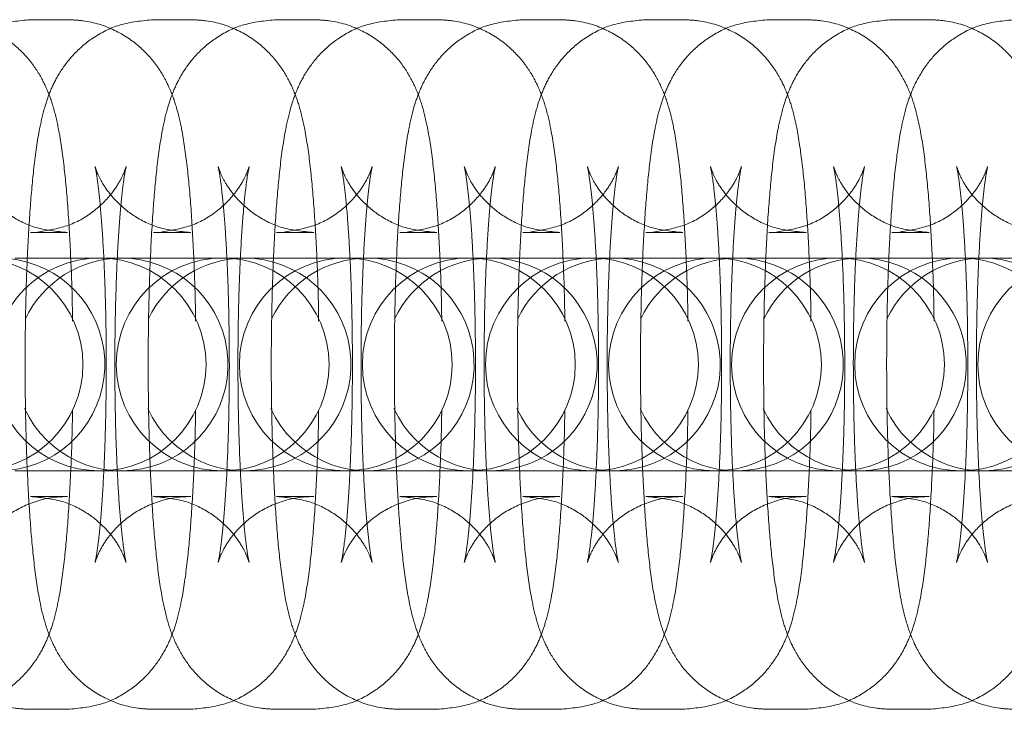
# Model space of a CAD drawing. Units: millimetres. Extents: x 18146 to 24069, y 28716 to 36216.
# Drawn here: x 20071 to 20098, y 32457 to 32476 of the extents above; entities that cross this region are included whole.
import ezdxf

# ---------------------------------------------------------------- set-up
doc = ezdxf.new("R2010")
doc.units = ezdxf.units.MM
doc.header["$LTSCALE"] = 200
doc.linetypes.add('HIDDEN', pattern=[1.905, 1.27, -0.635])

msp = doc.modelspace()

# ---------------------------------------------------------------- linework, layer by layer
at = {"color": 7, "linetype": 'HIDDEN', "lineweight": 18}
for p, q in [((20072.154, 32475.555), (20071.141, 32475.555)), ((20075.508, 32475.555), (20074.495, 32475.555)), ((20078.862, 32475.555), (20077.849, 32475.555)), ((20082.216, 32475.555), (20081.203, 32475.555)), ((20085.57, 32475.555), (20084.557, 32475.555)), ((20088.924, 32475.555), (20087.911, 32475.555)), ((20092.278, 32475.555), (20091.265, 32475.555)), ((20095.632, 32475.555), (20094.619, 32475.555)), ((20071.141, 32469.755), (20072.154, 32469.755)), ((20074.495, 32469.755), (20075.508, 32469.755)), ((20077.849, 32469.755), (20078.862, 32469.755)), ((20081.203, 32469.755), (20082.216, 32469.755)), ((20084.557, 32469.755), (20085.57, 32469.755)), ((20087.911, 32469.755), (20088.924, 32469.755)), ((20091.265, 32469.755), (20092.278, 32469.755)), ((20094.619, 32469.755), (20095.632, 32469.755)), ((20073.089, 32469.055), (20070.713, 32469.055)), ((20073.053, 32469.055), (20073.026, 32469.055)), ((20074.067, 32469.055), (20073.053, 32469.055)), ((20076.443, 32469.055), (20074.067, 32469.055)), ((20076.407, 32469.055), (20076.38, 32469.055)), ((20077.421, 32469.055), (20076.407, 32469.055)), ((20079.797, 32469.055), (20077.421, 32469.055)), ((20079.761, 32469.055), (20079.734, 32469.055)), ((20080.775, 32469.055), (20079.761, 32469.055)), ((20083.151, 32469.055), (20080.775, 32469.055)), ((20083.115, 32469.055), (20083.088, 32469.055)), ((20084.129, 32469.055), (20083.115, 32469.055)), ((20086.505, 32469.055), (20084.129, 32469.055)), ((20086.469, 32469.055), (20086.442, 32469.055)), ((20087.483, 32469.055), (20086.469, 32469.055)), ((20089.859, 32469.055), (20087.483, 32469.055)), ((20089.823, 32469.055), (20089.796, 32469.055)), ((20090.837, 32469.055), (20089.823, 32469.055)), ((20093.213, 32469.055), (20090.837, 32469.055)), ((20093.177, 32469.055), (20093.15, 32469.055)), ((20094.191, 32469.055), (20093.177, 32469.055)), ((20096.567, 32469.055), (20094.191, 32469.055)), ((20096.531, 32469.055), (20096.504, 32469.055)), ((20097.545, 32469.055), (20096.531, 32469.055)), ((20099.921, 32469.055), (20097.545, 32469.055)), ((20070.713, 32463.255), (20073.089, 32463.255)), ((20073.026, 32463.255), (20073.053, 32463.255)), ((20073.053, 32463.255), (20074.067, 32463.255)), ((20074.067, 32463.255), (20076.443, 32463.255)), ((20076.38, 32463.255), (20076.407, 32463.255)), ((20076.407, 32463.255), (20077.421, 32463.255)), ((20077.421, 32463.255), (20079.797, 32463.255)), ((20079.734, 32463.255), (20079.761, 32463.255)), ((20079.761, 32463.255), (20080.775, 32463.255)), ((20080.775, 32463.255), (20083.151, 32463.255)), ((20083.088, 32463.255), (20083.115, 32463.255)), ((20083.115, 32463.255), (20084.129, 32463.255)), ((20084.129, 32463.255), (20086.505, 32463.255)), ((20086.442, 32463.255), (20086.469, 32463.255)), ((20086.469, 32463.255), (20087.483, 32463.255)), ((20087.483, 32463.255), (20089.859, 32463.255)), ((20089.796, 32463.255), (20089.823, 32463.255)), ((20089.823, 32463.255), (20090.837, 32463.255)), ((20090.837, 32463.255), (20093.213, 32463.255)), ((20093.15, 32463.255), (20093.177, 32463.255)), ((20093.177, 32463.255), (20094.191, 32463.255)), ((20094.191, 32463.255), (20096.567, 32463.255)), ((20096.504, 32463.255), (20096.531, 32463.255)), ((20096.531, 32463.255), (20097.545, 32463.255)), ((20097.545, 32463.255), (20099.921, 32463.255)), ((20071.647, 32462.555), (20071.141, 32462.555)), ((20072.154, 32462.555), (20071.647, 32462.555)), ((20075.001, 32462.555), (20074.495, 32462.555)), ((20075.508, 32462.555), (20075.001, 32462.555)), ((20078.355, 32462.555), (20077.849, 32462.555)), ((20078.862, 32462.555), (20078.355, 32462.555)), ((20081.709, 32462.555), (20081.203, 32462.555)), ((20082.216, 32462.555), (20081.709, 32462.555)), ((20085.063, 32462.555), (20084.557, 32462.555)), ((20085.57, 32462.555), (20085.063, 32462.555)), ((20088.417, 32462.555), (20087.911, 32462.555)), ((20088.924, 32462.555), (20088.417, 32462.555)), ((20091.772, 32462.555), (20091.265, 32462.555)), ((20092.278, 32462.555), (20091.772, 32462.555)), ((20095.126, 32462.555), (20094.619, 32462.555)), ((20095.632, 32462.555), (20095.126, 32462.555)), ((20071.141, 32456.755), (20071.647, 32456.755)), ((20071.647, 32456.755), (20072.154, 32456.755)), ((20074.495, 32456.755), (20075.001, 32456.755)), ((20075.001, 32456.755), (20075.508, 32456.755)), ((20077.849, 32456.755), (20078.355, 32456.755)), ((20078.355, 32456.755), (20078.862, 32456.755)), ((20081.203, 32456.755), (20081.709, 32456.755)), ((20081.709, 32456.755), (20082.216, 32456.755)), ((20084.557, 32456.755), (20085.063, 32456.755)), ((20085.063, 32456.755), (20085.57, 32456.755)), ((20087.911, 32456.755), (20088.417, 32456.755)), ((20088.417, 32456.755), (20088.924, 32456.755)), ((20091.265, 32456.755), (20091.772, 32456.755)), ((20091.772, 32456.755), (20092.278, 32456.755)), ((20094.619, 32456.755), (20095.126, 32456.755)), ((20095.126, 32456.755), (20095.632, 32456.755))]:
    msp.add_line(p, q, dxfattribs=at)
for centre, start, end in [((20070.269, 32466.155), 204.4492, 90), ((20069.672, 32466.155), 270, 90), ((20073.026, 32466.155), 90, 270), ((20073.623, 32466.155), 204.4492, 90), ((20073.623, 32466.155), 90, 154.6147), ((20073.026, 32466.155), 270, 90), ((20076.38, 32466.155), 90, 270), ((20076.977, 32466.155), 204.4492, 90), ((20076.977, 32466.155), 90, 154.6147), ((20076.38, 32466.155), 270, 90), ((20079.734, 32466.155), 90, 270), ((20080.331, 32466.155), 204.4492, 90), ((20080.331, 32466.155), 90, 154.6147), ((20079.734, 32466.155), 270, 90), ((20083.088, 32466.155), 90, 270), ((20083.685, 32466.155), 204.4492, 90), ((20083.685, 32466.155), 90, 154.6147), ((20083.088, 32466.155), 270, 90), ((20086.442, 32466.155), 90, 270), ((20087.039, 32466.155), 204.4492, 90), ((20087.039, 32466.155), 90, 154.6147), ((20086.442, 32466.155), 270, 90), ((20089.796, 32466.155), 90, 270), ((20090.393, 32466.155), 204.4492, 90), ((20090.393, 32466.155), 90, 154.6147), ((20089.796, 32466.155), 270, 90), ((20093.15, 32466.155), 90, 270), ((20093.747, 32466.155), 204.4492, 90), ((20093.747, 32466.155), 90, 154.6147), ((20093.15, 32466.155), 270, 90), ((20096.504, 32466.155), 90, 270), ((20097.101, 32466.155), 204.4492, 90), ((20097.101, 32466.155), 90, 154.6147), ((20096.504, 32466.155), 270, 90), ((20099.858, 32466.155), 90, 270)]:
    msp.add_arc(centre, 2.9, start, end, dxfattribs=at)
for points, knots in [([(20071.141, 32475.555), (20070.826, 32475.525), (20070.239, 32475.471), (20069.494, 32475.091), (20068.947, 32474.622), (20068.567, 32474.112), (20068.319, 32473.61), (20068.151, 32473.108), (20068.004, 32472.464), (20067.881, 32471.604), (20067.773, 32470.414), (20067.697, 32469.085), (20067.651, 32467.622), (20067.637, 32466.116), (20067.653, 32464.619), (20067.699, 32463.188), (20067.774, 32461.873), (20067.881, 32460.706), (20068.007, 32459.831), (20068.158, 32459.167), (20068.355, 32458.601), (20068.676, 32458.02), (20069.165, 32457.463), (20069.858, 32457.002), (20070.558, 32456.78), (20070.999, 32456.761), (20071.141, 32456.755)], [0, 0, 0, 0, 0.035727, 0.066714, 0.094277, 0.119872, 0.145201, 0.173597, 0.21167, 0.274864, 0.330616, 0.389144, 0.44566, 0.501471, 0.557113, 0.61288, 0.66912, 0.726541, 0.787153, 0.828508, 0.861266, 0.888393, 0.917633, 0.949724, 0.983843, 1, 1, 1, 1]), ([(20072.287, 32467.34), (20072.286, 32467.453), (20072.28, 32468.062), (20072.24, 32469.119), (20072.167, 32470.437), (20072.06, 32471.603), (20071.934, 32472.478), (20071.783, 32473.142), (20071.585, 32473.708), (20071.264, 32474.289), (20070.776, 32474.846), (20070.083, 32475.307), (20069.382, 32475.529), (20068.942, 32475.548), (20068.8, 32475.555)], [0, 0, 0, 0, 0.02772, 0.15015, 0.273609, 0.399667, 0.532738, 0.623526, 0.695434, 0.754985, 0.819177, 0.889629, 0.96453, 1, 1, 1, 1]), ([(20074.495, 32475.555), (20074.18, 32475.525), (20073.593, 32475.471), (20072.848, 32475.091), (20072.301, 32474.622), (20071.921, 32474.112), (20071.673, 32473.61), (20071.505, 32473.108), (20071.358, 32472.464), (20071.235, 32471.604), (20071.127, 32470.414), (20071.051, 32469.085), (20071.005, 32467.622), (20070.991, 32466.116), (20071.007, 32464.619), (20071.053, 32463.188), (20071.128, 32461.873), (20071.235, 32460.706), (20071.361, 32459.831), (20071.512, 32459.167), (20071.709, 32458.601), (20072.03, 32458.02), (20072.519, 32457.463), (20073.212, 32457.002), (20073.912, 32456.78), (20074.353, 32456.761), (20074.495, 32456.755)], [0, 0, 0, 0, 0.035727, 0.066714, 0.094278, 0.119872, 0.145201, 0.173597, 0.211671, 0.274861, 0.330616, 0.389142, 0.44566, 0.501471, 0.557112, 0.612881, 0.669119, 0.72654, 0.787156, 0.828511, 0.861266, 0.888392, 0.917633, 0.949725, 0.983843, 1, 1, 1, 1]), ([(20075.641, 32467.34), (20075.64, 32467.453), (20075.634, 32468.062), (20075.594, 32469.119), (20075.521, 32470.437), (20075.414, 32471.603), (20075.288, 32472.478), (20075.137, 32473.142), (20074.939, 32473.708), (20074.618, 32474.289), (20074.13, 32474.846), (20073.437, 32475.307), (20072.737, 32475.529), (20072.296, 32475.548), (20072.154, 32475.555)], [0, 0, 0, 0, 0.02772, 0.150147, 0.273611, 0.399669, 0.532733, 0.623521, 0.695429, 0.754986, 0.819177, 0.889627, 0.96453, 1, 1, 1, 1]), ([(20077.849, 32475.555), (20077.534, 32475.525), (20076.947, 32475.471), (20076.203, 32475.091), (20075.655, 32474.622), (20075.275, 32474.112), (20075.027, 32473.61), (20074.859, 32473.108), (20074.712, 32472.465), (20074.589, 32471.604), (20074.481, 32470.414), (20074.405, 32469.085), (20074.359, 32467.622), (20074.345, 32466.116), (20074.361, 32464.619), (20074.407, 32463.188), (20074.482, 32461.873), (20074.589, 32460.706), (20074.715, 32459.831), (20074.866, 32459.167), (20075.063, 32458.601), (20075.384, 32458.02), (20075.873, 32457.463), (20076.566, 32457.002), (20077.266, 32456.78), (20077.707, 32456.761), (20077.849, 32456.755)], [0, 0, 0, 0, 0.035728, 0.0667149, 0.094277, 0.1198713, 0.1452031, 0.1735959, 0.2116731, 0.274863, 0.3306186, 0.3891441, 0.4456604, 0.5014717, 0.5571132, 0.6128805, 0.6691201, 0.7265382, 0.7871541, 0.8285092, 0.8612644, 0.8883932, 0.9176317, 0.9497238, 0.9838423, 1, 1, 1, 1]), ([(20078.995, 32467.34), (20078.994, 32467.453), (20078.988, 32468.062), (20078.948, 32469.119), (20078.875, 32470.437), (20078.768, 32471.603), (20078.642, 32472.478), (20078.491, 32473.142), (20078.293, 32473.708), (20077.972, 32474.289), (20077.484, 32474.846), (20076.791, 32475.307), (20076.091, 32475.529), (20075.65, 32475.548), (20075.508, 32475.555)], [0, 0, 0, 0, 0.0277199, 0.1501471, 0.2736113, 0.3996689, 0.5327329, 0.6235207, 0.6954289, 0.7549858, 0.8191776, 0.8896269, 0.964528, 1, 1, 1, 1]), ([(20081.203, 32475.555), (20080.888, 32475.525), (20080.301, 32475.471), (20079.557, 32475.091), (20079.009, 32474.622), (20078.629, 32474.112), (20078.381, 32473.61), (20078.213, 32473.108), (20078.066, 32472.464), (20077.943, 32471.604), (20077.835, 32470.414), (20077.759, 32469.085), (20077.713, 32467.622), (20077.699, 32466.116), (20077.715, 32464.619), (20077.761, 32463.188), (20077.836, 32461.873), (20077.943, 32460.706), (20078.069, 32459.831), (20078.22, 32459.167), (20078.417, 32458.601), (20078.738, 32458.02), (20079.227, 32457.463), (20079.92, 32457.002), (20080.62, 32456.78), (20081.061, 32456.761), (20081.203, 32456.755)], [0, 0, 0, 0, 0.035727, 0.066714, 0.094277, 0.119872, 0.145201, 0.173597, 0.21167, 0.274864, 0.330616, 0.389144, 0.44566, 0.501472, 0.557113, 0.61288, 0.66912, 0.726541, 0.787154, 0.828509, 0.861264, 0.888393, 0.917633, 0.949724, 0.983843, 1, 1, 1, 1]), ([(20082.349, 32467.34), (20082.348, 32467.453), (20082.342, 32468.062), (20082.302, 32469.119), (20082.229, 32470.437), (20082.122, 32471.603), (20081.996, 32472.478), (20081.845, 32473.142), (20081.647, 32473.708), (20081.327, 32474.289), (20080.838, 32474.846), (20080.145, 32475.307), (20079.445, 32475.529), (20079.004, 32475.548), (20078.862, 32475.555)], [0, 0, 0, 0, 0.02772, 0.15015, 0.273609, 0.399666, 0.532737, 0.623525, 0.695433, 0.75499, 0.819177, 0.88963, 0.96453, 1, 1, 1, 1]), ([(20084.557, 32475.555), (20084.242, 32475.525), (20083.655, 32475.471), (20082.911, 32475.091), (20082.363, 32474.622), (20081.983, 32474.112), (20081.735, 32473.61), (20081.567, 32473.108), (20081.42, 32472.464), (20081.297, 32471.604), (20081.189, 32470.414), (20081.113, 32469.085), (20081.067, 32467.622), (20081.053, 32466.116), (20081.069, 32464.619), (20081.115, 32463.188), (20081.191, 32461.873), (20081.297, 32460.706), (20081.423, 32459.831), (20081.574, 32459.167), (20081.771, 32458.601), (20082.092, 32458.02), (20082.581, 32457.463), (20083.274, 32457.002), (20083.974, 32456.78), (20084.415, 32456.761), (20084.557, 32456.755)], [0, 0, 0, 0, 0.035727, 0.066714, 0.094277, 0.119872, 0.145201, 0.173597, 0.211671, 0.274864, 0.330617, 0.389142, 0.44566, 0.501471, 0.557113, 0.612881, 0.669119, 0.72654, 0.787156, 0.828511, 0.861266, 0.888392, 0.917633, 0.949725, 0.983843, 1, 1, 1, 1]), ([(20085.703, 32467.34), (20085.702, 32467.453), (20085.696, 32468.062), (20085.656, 32469.119), (20085.583, 32470.437), (20085.476, 32471.603), (20085.35, 32472.477), (20085.199, 32473.142), (20085.002, 32473.708), (20084.681, 32474.289), (20084.192, 32474.846), (20083.499, 32475.307), (20082.799, 32475.529), (20082.358, 32475.548), (20082.216, 32475.555)], [0, 0, 0, 0, 0.02772, 0.150147, 0.273611, 0.399668, 0.53274, 0.623519, 0.695435, 0.754986, 0.819178, 0.889626, 0.96453, 1, 1, 1, 1]), ([(20087.911, 32475.555), (20087.596, 32475.525), (20087.009, 32475.471), (20086.265, 32475.091), (20085.717, 32474.622), (20085.337, 32474.112), (20085.089, 32473.61), (20084.921, 32473.108), (20084.774, 32472.465), (20084.651, 32471.604), (20084.543, 32470.414), (20084.467, 32469.085), (20084.421, 32467.622), (20084.407, 32466.116), (20084.423, 32464.619), (20084.469, 32463.188), (20084.545, 32461.873), (20084.651, 32460.706), (20084.777, 32459.831), (20084.928, 32459.167), (20085.125, 32458.601), (20085.446, 32458.02), (20085.935, 32457.463), (20086.628, 32457.002), (20087.328, 32456.78), (20087.769, 32456.761), (20087.911, 32456.755)], [0, 0, 0, 0, 0.035727, 0.066714, 0.094276, 0.11987, 0.145202, 0.173595, 0.211672, 0.274862, 0.330618, 0.389143, 0.44566, 0.501472, 0.557114, 0.612881, 0.669121, 0.726539, 0.787155, 0.82851, 0.861265, 0.888394, 0.917632, 0.949725, 0.983843, 1, 1, 1, 1]), ([(20089.057, 32467.34), (20089.056, 32467.453), (20089.05, 32468.062), (20089.01, 32469.119), (20088.937, 32470.437), (20088.83, 32471.603), (20088.704, 32472.478), (20088.553, 32473.142), (20088.356, 32473.708), (20088.035, 32474.289), (20087.546, 32474.846), (20086.853, 32475.307), (20086.153, 32475.529), (20085.712, 32475.548), (20085.57, 32475.555)], [0, 0, 0, 0, 0.02772, 0.150147, 0.273611, 0.399669, 0.532733, 0.623521, 0.695429, 0.754986, 0.819177, 0.889626, 0.964528, 1, 1, 1, 1]), ([(20091.265, 32475.555), (20090.95, 32475.525), (20090.363, 32475.471), (20089.619, 32475.091), (20089.071, 32474.622), (20088.691, 32474.112), (20088.443, 32473.61), (20088.275, 32473.108), (20088.128, 32472.464), (20088.005, 32471.604), (20087.897, 32470.414), (20087.821, 32469.085), (20087.775, 32467.622), (20087.761, 32466.116), (20087.777, 32464.619), (20087.823, 32463.188), (20087.899, 32461.873), (20088.005, 32460.706), (20088.131, 32459.831), (20088.282, 32459.167), (20088.479, 32458.601), (20088.8, 32458.02), (20089.289, 32457.463), (20089.982, 32457.002), (20090.682, 32456.78), (20091.123, 32456.761), (20091.265, 32456.755)], [0, 0, 0, 0, 0.0357268, 0.0667136, 0.0942774, 0.1198716, 0.1452006, 0.1735967, 0.2116703, 0.2748635, 0.3306192, 0.3891446, 0.4456608, 0.5014721, 0.5571135, 0.6128807, 0.6691204, 0.7265412, 0.7871537, 0.8285087, 0.8612638, 0.8883927, 0.9176329, 0.9497238, 0.9838434, 1, 1, 1, 1]), ([(20092.411, 32467.34), (20092.41, 32467.453), (20092.404, 32468.062), (20092.364, 32469.119), (20092.291, 32470.437), (20092.184, 32471.603), (20092.058, 32472.478), (20091.907, 32473.142), (20091.71, 32473.708), (20091.389, 32474.289), (20090.9, 32474.846), (20090.207, 32475.307), (20089.507, 32475.529), (20089.066, 32475.548), (20088.924, 32475.555)], [0, 0, 0, 0, 0.0277198, 0.1501498, 0.2736088, 0.399666, 0.5327373, 0.6235247, 0.6954328, 0.7549895, 0.8191772, 0.8896286, 0.96453, 1, 1, 1, 1]), ([(20094.619, 32475.555), (20094.304, 32475.525), (20093.717, 32475.471), (20092.973, 32475.091), (20092.425, 32474.622), (20092.045, 32474.112), (20091.797, 32473.61), (20091.629, 32473.108), (20091.482, 32472.464), (20091.359, 32471.604), (20091.251, 32470.414), (20091.175, 32469.085), (20091.129, 32467.622), (20091.115, 32466.116), (20091.131, 32464.619), (20091.177, 32463.188), (20091.253, 32461.873), (20091.359, 32460.706), (20091.485, 32459.832), (20091.636, 32459.167), (20091.833, 32458.601), (20092.154, 32458.02), (20092.643, 32457.463), (20093.336, 32457.002), (20094.036, 32456.78), (20094.477, 32456.761), (20094.619, 32456.755)], [0, 0, 0, 0, 0.035727, 0.066714, 0.094278, 0.119872, 0.145201, 0.173597, 0.211671, 0.274864, 0.330617, 0.389142, 0.44566, 0.501471, 0.557113, 0.612882, 0.669119, 0.72654, 0.787156, 0.828507, 0.861266, 0.888392, 0.917633, 0.949725, 0.983843, 1, 1, 1, 1]), ([(20095.765, 32467.34), (20095.764, 32467.453), (20095.758, 32468.062), (20095.718, 32469.119), (20095.645, 32470.437), (20095.538, 32471.603), (20095.412, 32472.477), (20095.261, 32473.142), (20095.064, 32473.708), (20094.743, 32474.289), (20094.254, 32474.846), (20093.561, 32475.307), (20092.861, 32475.529), (20092.42, 32475.548), (20092.278, 32475.555)], [0, 0, 0, 0, 0.02772, 0.150147, 0.273611, 0.399668, 0.532739, 0.623519, 0.695434, 0.754985, 0.819177, 0.889629, 0.96453, 1, 1, 1, 1]), ([(20097.973, 32475.555), (20097.658, 32475.525), (20097.071, 32475.471), (20096.327, 32475.091), (20095.779, 32474.622), (20095.399, 32474.112), (20095.151, 32473.61), (20094.983, 32473.108), (20094.836, 32472.464), (20094.713, 32471.604), (20094.605, 32470.414), (20094.529, 32469.085), (20094.483, 32467.622), (20094.469, 32466.116), (20094.485, 32464.619), (20094.531, 32463.188), (20094.607, 32461.873), (20094.713, 32460.706), (20094.839, 32459.831), (20094.99, 32459.167), (20095.187, 32458.601), (20095.508, 32458.02), (20095.997, 32457.463), (20096.69, 32457.002), (20097.39, 32456.78), (20097.831, 32456.761), (20097.973, 32456.755)], [0, 0, 0, 0, 0.0357268, 0.0667138, 0.0942761, 0.1198704, 0.1452022, 0.1735984, 0.211672, 0.274862, 0.3306178, 0.3891433, 0.4456596, 0.5014715, 0.5571135, 0.6128809, 0.6691206, 0.7265387, 0.7871548, 0.8285099, 0.861265, 0.888394, 0.9176325, 0.9497246, 0.9838434, 1, 1, 1, 1]), ([(20099.119, 32467.34), (20099.118, 32467.453), (20099.112, 32468.062), (20099.072, 32469.119), (20098.999, 32470.437), (20098.892, 32471.603), (20098.766, 32472.478), (20098.615, 32473.142), (20098.418, 32473.708), (20098.097, 32474.289), (20097.608, 32474.846), (20096.915, 32475.307), (20096.215, 32475.529), (20095.774, 32475.548), (20095.632, 32475.555)], [0, 0, 0, 0, 0.02772, 0.150147, 0.273611, 0.399669, 0.532733, 0.623521, 0.695429, 0.754986, 0.819177, 0.889626, 0.964528, 1, 1, 1, 1]), ([(20072.154, 32469.755), (20071.846, 32469.783), (20071.275, 32469.837), (20070.564, 32470.207), (20070.065, 32470.642), (20069.756, 32471.067), (20069.605, 32471.377), (20069.55, 32471.537), (20069.543, 32471.571), (20069.573, 32471.439), (20069.63, 32471.07), (20069.7, 32470.418), (20069.768, 32469.486), (20069.822, 32468.324), (20069.852, 32467.012), (20069.856, 32465.636), (20069.831, 32464.283), (20069.781, 32463.036), (20069.712, 32462.013), (20069.636, 32461.281), (20069.573, 32460.864), (20069.54, 32460.725), (20069.558, 32460.801), (20069.652, 32461.043), (20069.893, 32461.461), (20070.359, 32461.961), (20071.062, 32462.382), (20071.703, 32462.543), (20072.076, 32462.553), (20072.154, 32462.555)], [0, 0, 0, 0, 0.039446, 0.073036, 0.102, 0.127141, 0.148393, 0.166605, 0.187308, 0.216119, 0.254258, 0.300363, 0.352291, 0.407442, 0.464154, 0.521543, 0.579107, 0.636361, 0.692776, 0.74167, 0.783967, 0.816654, 0.839925, 0.860215, 0.884487, 0.916665, 0.951963, 0.990018, 1, 1, 1, 1]), ([(20075.508, 32469.755), (20075.2, 32469.783), (20074.629, 32469.837), (20073.918, 32470.207), (20073.419, 32470.642), (20073.11, 32471.067), (20072.959, 32471.377), (20072.904, 32471.537), (20072.897, 32471.571), (20072.927, 32471.439), (20072.984, 32471.07), (20073.054, 32470.418), (20073.122, 32469.486), (20073.176, 32468.324), (20073.206, 32467.012), (20073.21, 32465.636), (20073.185, 32464.283), (20073.135, 32463.036), (20073.066, 32462.013), (20072.99, 32461.281), (20072.927, 32460.864), (20072.894, 32460.725), (20072.912, 32460.801), (20073.006, 32461.043), (20073.247, 32461.461), (20073.714, 32461.961), (20074.416, 32462.382), (20075.057, 32462.543), (20075.431, 32462.553), (20075.508, 32462.555)], [0, 0, 0, 0, 0.039446, 0.073036, 0.102, 0.127144, 0.148392, 0.166604, 0.187307, 0.216118, 0.254257, 0.300362, 0.35229, 0.407441, 0.464154, 0.521542, 0.579107, 0.636359, 0.692775, 0.741673, 0.783965, 0.816657, 0.839928, 0.860213, 0.884485, 0.916664, 0.951963, 0.990018, 1, 1, 1, 1]), ([(20078.862, 32469.755), (20078.554, 32469.783), (20077.983, 32469.837), (20077.272, 32470.207), (20076.773, 32470.642), (20076.464, 32471.067), (20076.313, 32471.377), (20076.258, 32471.537), (20076.251, 32471.571), (20076.281, 32471.439), (20076.338, 32471.07), (20076.409, 32470.418), (20076.477, 32469.486), (20076.53, 32468.324), (20076.56, 32467.012), (20076.564, 32465.636), (20076.539, 32464.283), (20076.489, 32463.036), (20076.42, 32462.013), (20076.344, 32461.281), (20076.281, 32460.864), (20076.248, 32460.725), (20076.266, 32460.801), (20076.36, 32461.043), (20076.601, 32461.461), (20077.068, 32461.961), (20077.77, 32462.382), (20078.411, 32462.543), (20078.785, 32462.553), (20078.862, 32462.555)], [0, 0, 0, 0, 0.039445, 0.073036, 0.102, 0.127142, 0.14839, 0.166602, 0.18731, 0.216116, 0.254256, 0.300365, 0.352289, 0.407441, 0.464153, 0.521542, 0.579107, 0.63636, 0.692775, 0.741673, 0.783965, 0.816653, 0.839929, 0.860214, 0.884486, 0.916665, 0.951963, 0.990019, 1, 1, 1, 1]), ([(20082.216, 32469.755), (20081.908, 32469.783), (20081.337, 32469.837), (20080.626, 32470.207), (20080.127, 32470.642), (20079.818, 32471.067), (20079.667, 32471.377), (20079.612, 32471.537), (20079.606, 32471.571), (20079.635, 32471.439), (20079.692, 32471.07), (20079.763, 32470.418), (20079.831, 32469.486), (20079.884, 32468.324), (20079.914, 32467.012), (20079.918, 32465.636), (20079.894, 32464.283), (20079.843, 32463.036), (20079.774, 32462.013), (20079.698, 32461.281), (20079.635, 32460.864), (20079.602, 32460.725), (20079.62, 32460.801), (20079.714, 32461.043), (20079.955, 32461.461), (20080.422, 32461.961), (20081.124, 32462.382), (20081.765, 32462.543), (20082.139, 32462.553), (20082.216, 32462.555)], [0, 0, 0, 0, 0.039446, 0.073036, 0.102, 0.127141, 0.148393, 0.166605, 0.187308, 0.216114, 0.254258, 0.300363, 0.35229, 0.407442, 0.464154, 0.521542, 0.579106, 0.636361, 0.692776, 0.74167, 0.783967, 0.816654, 0.839925, 0.860215, 0.884487, 0.916665, 0.951963, 0.990018, 1, 1, 1, 1]), ([(20085.57, 32469.755), (20085.262, 32469.783), (20084.691, 32469.837), (20083.98, 32470.207), (20083.481, 32470.642), (20083.172, 32471.067), (20083.021, 32471.377), (20082.966, 32471.537), (20082.96, 32471.571), (20082.989, 32471.439), (20083.046, 32471.07), (20083.117, 32470.418), (20083.185, 32469.486), (20083.238, 32468.324), (20083.268, 32467.012), (20083.272, 32465.636), (20083.248, 32464.283), (20083.197, 32463.036), (20083.128, 32462.013), (20083.052, 32461.281), (20082.989, 32460.864), (20082.956, 32460.725), (20082.974, 32460.801), (20083.068, 32461.043), (20083.309, 32461.461), (20083.776, 32461.961), (20084.478, 32462.382), (20085.119, 32462.543), (20085.493, 32462.553), (20085.57, 32462.555)], [0, 0, 0, 0, 0.0394457, 0.0730361, 0.1019998, 0.1271437, 0.1483922, 0.1666035, 0.187307, 0.2161181, 0.2542574, 0.3003621, 0.3522897, 0.4074412, 0.4641536, 0.5215419, 0.5791071, 0.6363594, 0.6927747, 0.7416726, 0.7839647, 0.8166569, 0.8399278, 0.8602133, 0.8844856, 0.916664, 0.9519628, 0.9900181, 1, 1, 1, 1]), ([(20088.924, 32469.755), (20088.616, 32469.783), (20088.045, 32469.837), (20087.334, 32470.207), (20086.835, 32470.642), (20086.526, 32471.067), (20086.375, 32471.377), (20086.32, 32471.537), (20086.314, 32471.571), (20086.343, 32471.439), (20086.4, 32471.07), (20086.471, 32470.418), (20086.539, 32469.486), (20086.592, 32468.324), (20086.622, 32467.012), (20086.626, 32465.636), (20086.602, 32464.283), (20086.551, 32463.036), (20086.482, 32462.013), (20086.406, 32461.281), (20086.343, 32460.864), (20086.31, 32460.725), (20086.328, 32460.801), (20086.422, 32461.043), (20086.663, 32461.461), (20087.13, 32461.961), (20087.832, 32462.382), (20088.473, 32462.543), (20088.847, 32462.553), (20088.924, 32462.555)], [0, 0, 0, 0, 0.039445, 0.073037, 0.102, 0.127142, 0.14839, 0.166602, 0.18731, 0.216116, 0.254256, 0.300365, 0.352289, 0.407441, 0.464153, 0.521542, 0.579107, 0.63636, 0.692775, 0.741673, 0.783965, 0.816658, 0.839929, 0.860214, 0.884487, 0.916665, 0.951963, 0.990019, 1, 1, 1, 1]), ([(20092.278, 32469.755), (20091.97, 32469.783), (20091.399, 32469.837), (20090.688, 32470.207), (20090.189, 32470.642), (20089.88, 32471.067), (20089.729, 32471.377), (20089.674, 32471.537), (20089.668, 32471.571), (20089.697, 32471.439), (20089.755, 32471.07), (20089.825, 32470.418), (20089.893, 32469.486), (20089.946, 32468.324), (20089.976, 32467.012), (20089.98, 32465.636), (20089.956, 32464.283), (20089.905, 32463.036), (20089.836, 32462.013), (20089.76, 32461.281), (20089.697, 32460.864), (20089.664, 32460.725), (20089.682, 32460.801), (20089.776, 32461.043), (20090.017, 32461.461), (20090.484, 32461.961), (20091.186, 32462.382), (20091.827, 32462.543), (20092.201, 32462.553), (20092.278, 32462.555)], [0, 0, 0, 0, 0.0394458, 0.0730362, 0.1019999, 0.1271413, 0.1483935, 0.1666049, 0.1873084, 0.2161147, 0.2542586, 0.3003634, 0.3522878, 0.4074393, 0.4641531, 0.5215414, 0.5791057, 0.6363602, 0.6927756, 0.7416696, 0.7839663, 0.8166537, 0.8399246, 0.8602145, 0.8844868, 0.9166653, 0.9519627, 0.9900181, 1, 1, 1, 1]), ([(20095.632, 32469.755), (20095.324, 32469.783), (20094.753, 32469.837), (20094.042, 32470.207), (20093.543, 32470.642), (20093.234, 32471.067), (20093.084, 32471.377), (20093.028, 32471.537), (20093.022, 32471.571), (20093.051, 32471.439), (20093.109, 32471.07), (20093.179, 32470.418), (20093.247, 32469.486), (20093.3, 32468.324), (20093.33, 32467.012), (20093.334, 32465.636), (20093.31, 32464.283), (20093.259, 32463.037), (20093.19, 32462.013), (20093.115, 32461.281), (20093.051, 32460.864), (20093.018, 32460.725), (20093.036, 32460.801), (20093.13, 32461.043), (20093.371, 32461.461), (20093.838, 32461.961), (20094.54, 32462.382), (20095.181, 32462.543), (20095.555, 32462.553), (20095.632, 32462.555)], [0, 0, 0, 0, 0.0394458, 0.0730357, 0.1019998, 0.1271411, 0.1483934, 0.1666048, 0.1873083, 0.2161194, 0.2542587, 0.3003635, 0.3522911, 0.4074427, 0.4641551, 0.5215434, 0.5791076, 0.6363621, 0.6927744, 0.7416723, 0.7839645, 0.8166568, 0.8399276, 0.8602131, 0.8844854, 0.9166639, 0.9519628, 0.9900181, 1, 1, 1, 1]), ([(20098.986, 32469.755), (20098.678, 32469.783), (20098.107, 32469.837), (20097.396, 32470.207), (20096.897, 32470.642), (20096.588, 32471.067), (20096.438, 32471.377), (20096.382, 32471.537), (20096.376, 32471.571), (20096.406, 32471.439), (20096.463, 32471.07), (20096.533, 32470.418), (20096.601, 32469.486), (20096.654, 32468.324), (20096.684, 32467.012), (20096.688, 32465.636), (20096.664, 32464.283), (20096.613, 32463.036), (20096.544, 32462.013), (20096.469, 32461.281), (20096.405, 32460.864), (20096.372, 32460.725), (20096.39, 32460.801), (20096.484, 32461.043), (20096.725, 32461.461), (20097.192, 32461.961), (20097.894, 32462.382), (20098.535, 32462.543), (20098.909, 32462.553), (20098.986, 32462.555)], [0, 0, 0, 0, 0.0394448, 0.0730361, 0.1020003, 0.1271417, 0.1483902, 0.1666016, 0.1873052, 0.2161164, 0.2542558, 0.3003607, 0.3522885, 0.4074402, 0.4641528, 0.5215414, 0.5791068, 0.6363594, 0.6927749, 0.741673, 0.7839652, 0.8166576, 0.8399285, 0.8602141, 0.8844865, 0.916665, 0.9519626, 0.9900191, 1, 1, 1, 1]), ([(20071.141, 32462.555), (20071.449, 32462.526), (20072.019, 32462.472), (20072.731, 32462.102), (20073.23, 32461.667), (20073.539, 32461.242), (20073.689, 32460.932), (20073.744, 32460.772), (20073.751, 32460.738), (20073.721, 32460.87), (20073.664, 32461.239), (20073.594, 32461.891), (20073.526, 32462.823), (20073.473, 32463.985), (20073.442, 32465.297), (20073.439, 32466.673), (20073.463, 32468.026), (20073.514, 32469.273), (20073.583, 32470.296), (20073.658, 32471.028), (20073.722, 32471.445), (20073.755, 32471.584), (20073.737, 32471.508), (20073.643, 32471.266), (20073.402, 32470.848), (20072.935, 32470.352), (20072.251, 32469.923), (20071.705, 32469.826), (20071.431, 32469.778)], [0, 0, 0, 0, 0.039946, 0.073962, 0.103292, 0.128752, 0.150274, 0.168716, 0.189682, 0.218858, 0.257481, 0.30417, 0.356755, 0.412605, 0.470036, 0.528152, 0.586445, 0.644425, 0.701555, 0.751069, 0.793902, 0.827003, 0.850569, 0.871116, 0.895696, 0.928282, 0.964026, 1, 1, 1, 1]), ([(20074.495, 32462.555), (20074.803, 32462.526), (20075.373, 32462.472), (20076.085, 32462.102), (20076.584, 32461.667), (20076.893, 32461.242), (20077.043, 32460.932), (20077.099, 32460.772), (20077.105, 32460.738), (20077.075, 32460.87), (20077.018, 32461.239), (20076.948, 32461.891), (20076.88, 32462.823), (20076.827, 32463.985), (20076.796, 32465.297), (20076.793, 32466.673), (20076.817, 32468.026), (20076.868, 32469.273), (20076.937, 32470.296), (20077.012, 32471.028), (20077.076, 32471.445), (20077.109, 32471.584), (20077.091, 32471.508), (20076.997, 32471.266), (20076.756, 32470.848), (20076.289, 32470.352), (20075.605, 32469.923), (20075.059, 32469.826), (20074.785, 32469.778)], [0, 0, 0, 0, 0.039945, 0.073962, 0.103293, 0.128753, 0.150275, 0.168712, 0.189683, 0.218855, 0.257477, 0.304171, 0.356753, 0.412604, 0.470035, 0.528151, 0.586446, 0.644424, 0.701554, 0.751072, 0.7939, 0.827002, 0.850573, 0.871115, 0.895695, 0.928282, 0.964026, 1, 1, 1, 1]), ([(20077.849, 32462.555), (20078.157, 32462.526), (20078.727, 32462.472), (20079.439, 32462.102), (20079.938, 32461.667), (20080.247, 32461.242), (20080.397, 32460.932), (20080.453, 32460.772), (20080.459, 32460.738), (20080.429, 32460.87), (20080.372, 32461.239), (20080.302, 32461.891), (20080.234, 32462.823), (20080.181, 32463.985), (20080.15, 32465.297), (20080.147, 32466.673), (20080.171, 32468.026), (20080.222, 32469.273), (20080.291, 32470.296), (20080.366, 32471.028), (20080.43, 32471.445), (20080.463, 32471.584), (20080.445, 32471.508), (20080.351, 32471.266), (20080.11, 32470.848), (20079.643, 32470.352), (20078.959, 32469.923), (20078.413, 32469.826), (20078.139, 32469.778)], [0, 0, 0, 0, 0.0399456, 0.0739616, 0.1032923, 0.1287552, 0.1502727, 0.1687149, 0.1896807, 0.218857, 0.2574795, 0.3041685, 0.3567541, 0.4126045, 0.4700355, 0.5281511, 0.5864457, 0.6444235, 0.7015537, 0.7510713, 0.7938993, 0.8270058, 0.8505715, 0.871114, 0.8956939, 0.9282805, 0.9640261, 1, 1, 1, 1]), ([(20081.203, 32462.555), (20081.511, 32462.526), (20082.081, 32462.472), (20082.793, 32462.102), (20083.292, 32461.667), (20083.601, 32461.242), (20083.751, 32460.932), (20083.807, 32460.772), (20083.813, 32460.738), (20083.783, 32460.87), (20083.726, 32461.239), (20083.656, 32461.891), (20083.588, 32462.823), (20083.535, 32463.985), (20083.505, 32465.297), (20083.501, 32466.673), (20083.525, 32468.026), (20083.576, 32469.272), (20083.645, 32470.296), (20083.72, 32471.028), (20083.784, 32471.445), (20083.817, 32471.584), (20083.799, 32471.508), (20083.705, 32471.266), (20083.464, 32470.848), (20082.997, 32470.352), (20082.313, 32469.923), (20081.767, 32469.826), (20081.493, 32469.778)], [0, 0, 0, 0, 0.039946, 0.073962, 0.103292, 0.128752, 0.150274, 0.168716, 0.189682, 0.218858, 0.257481, 0.30417, 0.356755, 0.412606, 0.470037, 0.528152, 0.586446, 0.644426, 0.701553, 0.75107, 0.793903, 0.827004, 0.85057, 0.871113, 0.895696, 0.92828, 0.964026, 1, 1, 1, 1]), ([(20084.557, 32462.555), (20084.865, 32462.526), (20085.436, 32462.472), (20086.147, 32462.102), (20086.646, 32461.667), (20086.955, 32461.242), (20087.105, 32460.932), (20087.161, 32460.772), (20087.167, 32460.738), (20087.138, 32460.87), (20087.08, 32461.239), (20087.01, 32461.891), (20086.942, 32462.823), (20086.889, 32463.985), (20086.859, 32465.297), (20086.855, 32466.673), (20086.879, 32468.026), (20086.93, 32469.273), (20086.999, 32470.296), (20087.075, 32471.028), (20087.138, 32471.445), (20087.171, 32471.584), (20087.153, 32471.508), (20087.059, 32471.266), (20086.818, 32470.848), (20086.351, 32470.352), (20085.667, 32469.923), (20085.121, 32469.826), (20084.847, 32469.778)], [0, 0, 0, 0, 0.039945, 0.073962, 0.103293, 0.128753, 0.150275, 0.168712, 0.189683, 0.218854, 0.257477, 0.30417, 0.356753, 0.412603, 0.470035, 0.52815, 0.586445, 0.644423, 0.701554, 0.751067, 0.7939, 0.827002, 0.850568, 0.871115, 0.895695, 0.928281, 0.964026, 1, 1, 1, 1]), ([(20087.911, 32462.555), (20088.219, 32462.526), (20088.79, 32462.472), (20089.501, 32462.102), (20090, 32461.667), (20090.309, 32461.242), (20090.46, 32460.932), (20090.515, 32460.772), (20090.521, 32460.738), (20090.492, 32460.87), (20090.434, 32461.239), (20090.364, 32461.891), (20090.296, 32462.823), (20090.243, 32463.985), (20090.213, 32465.297), (20090.209, 32466.673), (20090.233, 32468.026), (20090.284, 32469.273), (20090.353, 32470.296), (20090.429, 32471.028), (20090.492, 32471.445), (20090.525, 32471.584), (20090.507, 32471.508), (20090.413, 32471.266), (20090.172, 32470.848), (20089.705, 32470.352), (20089.021, 32469.923), (20088.475, 32469.826), (20088.201, 32469.778)], [0, 0, 0, 0, 0.0399446, 0.0739606, 0.1032913, 0.1287543, 0.1502718, 0.168714, 0.1896799, 0.2188561, 0.2574787, 0.3041678, 0.3567534, 0.4126038, 0.4700349, 0.5281506, 0.5864453, 0.6444232, 0.7015534, 0.751071, 0.7938991, 0.8270056, 0.8505713, 0.8711139, 0.8956938, 0.9282804, 0.9640246, 1, 1, 1, 1]), ([(20091.265, 32462.555), (20091.573, 32462.526), (20092.144, 32462.472), (20092.855, 32462.102), (20093.354, 32461.667), (20093.663, 32461.242), (20093.814, 32460.932), (20093.869, 32460.772), (20093.875, 32460.738), (20093.846, 32460.87), (20093.789, 32461.239), (20093.718, 32461.891), (20093.65, 32462.823), (20093.597, 32463.985), (20093.567, 32465.297), (20093.563, 32466.673), (20093.587, 32468.026), (20093.638, 32469.272), (20093.707, 32470.296), (20093.783, 32471.028), (20093.846, 32471.445), (20093.879, 32471.584), (20093.861, 32471.508), (20093.767, 32471.266), (20093.526, 32470.848), (20093.059, 32470.352), (20092.375, 32469.923), (20091.829, 32469.826), (20091.555, 32469.778)], [0, 0, 0, 0, 0.039946, 0.073962, 0.103292, 0.128752, 0.150274, 0.168716, 0.189682, 0.218858, 0.257481, 0.30417, 0.356755, 0.412605, 0.470036, 0.528152, 0.586445, 0.644425, 0.701552, 0.75107, 0.793898, 0.827004, 0.85057, 0.871113, 0.895696, 0.92828, 0.964026, 1, 1, 1, 1]), ([(20094.619, 32462.555), (20094.927, 32462.526), (20095.498, 32462.472), (20096.209, 32462.102), (20096.708, 32461.667), (20097.017, 32461.242), (20097.168, 32460.932), (20097.223, 32460.772), (20097.229, 32460.738), (20097.2, 32460.87), (20097.143, 32461.239), (20097.072, 32461.891), (20097.004, 32462.823), (20096.951, 32463.985), (20096.921, 32465.297), (20096.917, 32466.673), (20096.941, 32468.026), (20096.992, 32469.273), (20097.061, 32470.296), (20097.137, 32471.028), (20097.2, 32471.445), (20097.233, 32471.584), (20097.215, 32471.508), (20097.121, 32471.266), (20096.88, 32470.848), (20096.413, 32470.352), (20095.729, 32469.923), (20095.183, 32469.826), (20094.909, 32469.778)], [0, 0, 0, 0, 0.039945, 0.073962, 0.103293, 0.128753, 0.150274, 0.168717, 0.189682, 0.218854, 0.257476, 0.304169, 0.356752, 0.412602, 0.470035, 0.52815, 0.586444, 0.644424, 0.701554, 0.751068, 0.793901, 0.827002, 0.850568, 0.871115, 0.895695, 0.928281, 0.964026, 1, 1, 1, 1]), ([(20071.431, 32469.778), (20071.411, 32469.773), (20071.317, 32469.748), (20071.219, 32469.752), (20071.141, 32469.755)], [0, 0, 0, 0, 0.202319, 1, 1, 1, 1]), ([(20074.785, 32469.778), (20074.766, 32469.773), (20074.672, 32469.748), (20074.573, 32469.752), (20074.495, 32469.755)], [0, 0, 0, 0, 0.202405, 1, 1, 1, 1]), ([(20078.139, 32469.778), (20078.12, 32469.773), (20078.026, 32469.748), (20077.927, 32469.752), (20077.849, 32469.755)], [0, 0, 0, 0, 0.202295, 1, 1, 1, 1]), ([(20081.493, 32469.778), (20081.474, 32469.773), (20081.38, 32469.748), (20081.281, 32469.752), (20081.203, 32469.755)], [0, 0, 0, 0, 0.202276, 1, 1, 1, 1]), ([(20084.847, 32469.778), (20084.828, 32469.773), (20084.734, 32469.748), (20084.635, 32469.752), (20084.557, 32469.755)], [0, 0, 0, 0, 0.202363, 1, 1, 1, 1]), ([(20088.201, 32469.778), (20088.182, 32469.773), (20088.088, 32469.748), (20087.989, 32469.752), (20087.911, 32469.755)], [0, 0, 0, 0, 0.202293, 1, 1, 1, 1]), ([(20091.555, 32469.778), (20091.536, 32469.773), (20091.442, 32469.748), (20091.343, 32469.752), (20091.265, 32469.755)], [0, 0, 0, 0, 0.202276, 1, 1, 1, 1]), ([(20094.909, 32469.778), (20094.89, 32469.773), (20094.796, 32469.748), (20094.697, 32469.752), (20094.619, 32469.755)], [0, 0, 0, 0, 0.202276, 1, 1, 1, 1]), ([(20068.8, 32456.755), (20069.115, 32456.784), (20069.702, 32456.838), (20070.446, 32457.218), (20070.993, 32457.687), (20071.373, 32458.197), (20071.622, 32458.699), (20071.79, 32459.201), (20071.937, 32459.845), (20072.06, 32460.705), (20072.168, 32461.894), (20072.242, 32463.226), (20072.281, 32464.271), (20072.286, 32464.844), (20072.287, 32464.914)], [0, 0, 0, 0, 0.078778, 0.147103, 0.20788, 0.264316, 0.320166, 0.382779, 0.46673, 0.60607, 0.729004, 0.858052, 0.982672, 1, 1, 1, 1]), ([(20072.154, 32456.755), (20072.469, 32456.784), (20073.056, 32456.838), (20073.8, 32457.218), (20074.347, 32457.687), (20074.727, 32458.197), (20074.976, 32458.699), (20075.144, 32459.201), (20075.291, 32459.845), (20075.414, 32460.705), (20075.523, 32461.895), (20075.596, 32463.226), (20075.635, 32464.271), (20075.64, 32464.844), (20075.641, 32464.914)], [0, 0, 0, 0, 0.078777, 0.147103, 0.20788, 0.264315, 0.320165, 0.382778, 0.466729, 0.606069, 0.729003, 0.858055, 0.982672, 1, 1, 1, 1]), ([(20075.508, 32456.755), (20075.823, 32456.784), (20076.41, 32456.838), (20077.154, 32457.218), (20077.702, 32457.687), (20078.081, 32458.197), (20078.33, 32458.699), (20078.498, 32459.201), (20078.645, 32459.844), (20078.768, 32460.705), (20078.877, 32461.894), (20078.95, 32463.226), (20078.989, 32464.271), (20078.994, 32464.844), (20078.995, 32464.914)], [0, 0, 0, 0, 0.078779, 0.147105, 0.207879, 0.264314, 0.32017, 0.382776, 0.466735, 0.606068, 0.729008, 0.858055, 0.982672, 1, 1, 1, 1]), ([(20078.862, 32456.755), (20079.177, 32456.784), (20079.764, 32456.838), (20080.508, 32457.218), (20081.055, 32457.687), (20081.435, 32458.197), (20081.684, 32458.699), (20081.852, 32459.201), (20081.999, 32459.845), (20082.122, 32460.705), (20082.231, 32461.894), (20082.304, 32463.226), (20082.343, 32464.271), (20082.348, 32464.844), (20082.349, 32464.914)], [0, 0, 0, 0, 0.078778, 0.147104, 0.20788, 0.264311, 0.320167, 0.38278, 0.466732, 0.606064, 0.729004, 0.858052, 0.982672, 1, 1, 1, 1]), ([(20082.216, 32456.755), (20082.531, 32456.784), (20083.118, 32456.838), (20083.862, 32457.218), (20084.41, 32457.687), (20084.789, 32458.197), (20085.038, 32458.699), (20085.206, 32459.201), (20085.353, 32459.845), (20085.476, 32460.705), (20085.585, 32461.895), (20085.658, 32463.226), (20085.697, 32464.271), (20085.702, 32464.844), (20085.703, 32464.914)], [0, 0, 0, 0, 0.078778, 0.147103, 0.20788, 0.264315, 0.320165, 0.382778, 0.466729, 0.606069, 0.729003, 0.858055, 0.982672, 1, 1, 1, 1]), ([(20085.57, 32456.755), (20085.885, 32456.784), (20086.472, 32456.838), (20087.216, 32457.218), (20087.764, 32457.687), (20088.144, 32458.197), (20088.392, 32458.699), (20088.56, 32459.201), (20088.707, 32459.845), (20088.83, 32460.705), (20088.939, 32461.894), (20089.012, 32463.226), (20089.051, 32464.271), (20089.056, 32464.844), (20089.057, 32464.914)], [0, 0, 0, 0, 0.078778, 0.147103, 0.20788, 0.264315, 0.320171, 0.382777, 0.466728, 0.606068, 0.729008, 0.858055, 0.982672, 1, 1, 1, 1]), ([(20088.924, 32456.755), (20089.239, 32456.784), (20089.826, 32456.838), (20090.57, 32457.218), (20091.118, 32457.687), (20091.498, 32458.197), (20091.746, 32458.699), (20091.914, 32459.201), (20092.061, 32459.845), (20092.184, 32460.705), (20092.293, 32461.894), (20092.366, 32463.226), (20092.405, 32464.271), (20092.41, 32464.844), (20092.411, 32464.914)], [0, 0, 0, 0, 0.078778, 0.147104, 0.207877, 0.264313, 0.320169, 0.382782, 0.466734, 0.606067, 0.729007, 0.858055, 0.982672, 1, 1, 1, 1]), ([(20092.278, 32456.755), (20092.593, 32456.784), (20093.18, 32456.838), (20093.924, 32457.218), (20094.472, 32457.687), (20094.852, 32458.197), (20095.1, 32458.699), (20095.268, 32459.201), (20095.415, 32459.845), (20095.538, 32460.705), (20095.647, 32461.894), (20095.72, 32463.226), (20095.759, 32464.271), (20095.764, 32464.844), (20095.765, 32464.914)], [0, 0, 0, 0, 0.078778, 0.147104, 0.20788, 0.264316, 0.320166, 0.382779, 0.46673, 0.606071, 0.729004, 0.858052, 0.982672, 1, 1, 1, 1]), ([(20095.632, 32456.755), (20095.947, 32456.784), (20096.534, 32456.838), (20097.278, 32457.218), (20097.826, 32457.687), (20098.206, 32458.197), (20098.454, 32458.699), (20098.622, 32459.201), (20098.769, 32459.845), (20098.892, 32460.705), (20099.001, 32461.894), (20099.074, 32463.226), (20099.113, 32464.271), (20099.118, 32464.844), (20099.119, 32464.914)], [0, 0, 0, 0, 0.078778, 0.147103, 0.20788, 0.264315, 0.320165, 0.382778, 0.466729, 0.606068, 0.729008, 0.858055, 0.982672, 1, 1, 1, 1])]:
    msp.add_open_spline(points, degree=3, knots=knots, dxfattribs=at)

doc.saveas('drawing.dxf')
